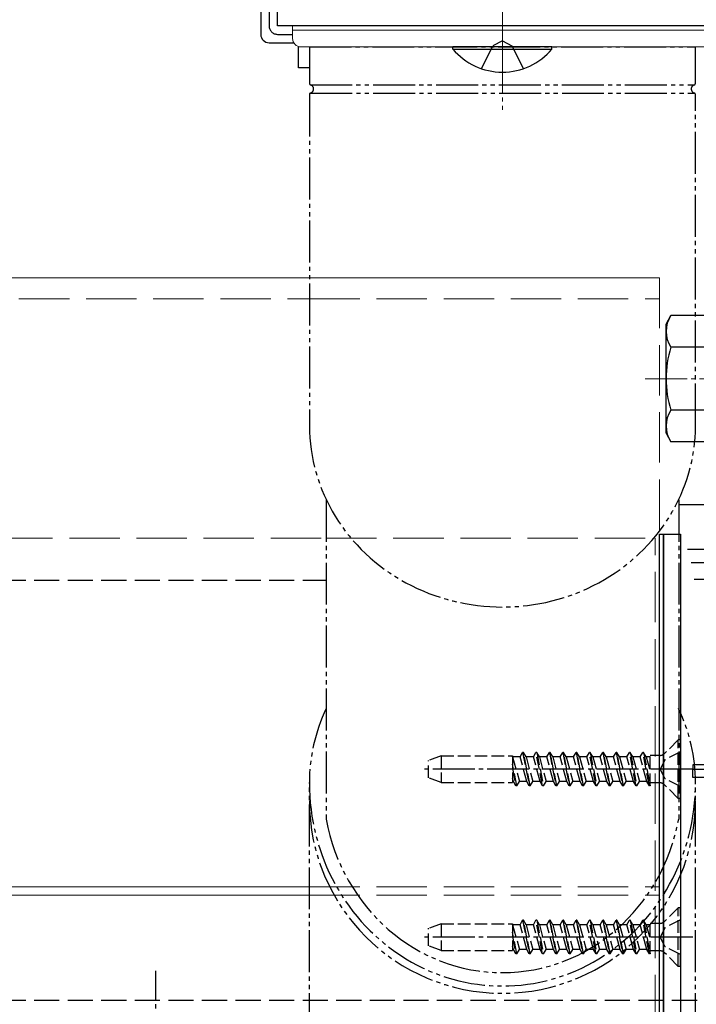
# Model space of a CAD drawing. Extents: x 175 to 1925, y 210 to 2815.
# Drawn here: x 1644 to 1725, y 1711 to 1828 of the extents above; entities that cross this region are included whole.
import ezdxf

# ---------------------------------------------------------------- set-up
doc = ezdxf.new("R2010")
doc.units = 0
for name, pattern in [('YCENTER_1', [13, 10, -1, 1, -1]), ('YDIVIDE_1', [15, 10, -1, 1, -1, 1, -1]), ('YHIDDEN_1', [4, 3, -1])]:
    doc.linetypes.add(name, pattern=pattern)
for name, color, linetype, lineweight in [('YKK_11', 7, 'CONTINUOUS', 30), ('YKK_12', 2, 'CONTINUOUS', 13), ('YKK_13', 4, 'CONTINUOUS', 30)]:
    doc.layers.add(name, color=color, linetype=linetype, lineweight=lineweight)

msp = doc.modelspace()

# ---------------------------------------------------------------- linework, layer by layer
at = {"layer": 'YKK_11', "linetype": 'ByBlock', "lineweight": -2, "ltscale": 0.5}
for p, q in [((1675, 1827), (1675, 1862)), ((1727, 1827), (1675, 1827))]:
    msp.add_line(p, q, dxfattribs=at)
at = {"layer": 'YKK_12', "linetype": 'YCENTER_1', "ltscale": 0.5}
for p, q in [((1701.8, 1837), (1701.8, 1817)), ((1718.8, 1785), (1754.3, 1785))]:
    msp.add_line(p, q, dxfattribs=at)
at = {"layer": 'YKK_12', "linetype": 'YCENTER_1'}
msp.add_line((1701.8, 1821), (1701.8, 1835), dxfattribs=at)
at = {"layer": 'YKK_12', "ltscale": 2}
for p, q in [((476.2, 1797), (1678.8, 1797)), ((1678.8, 1797), (1720.5, 1797)), ((476.2, 1724.5), (1678.8, 1724.5)), ((476.2, 1723.5), (1678.8, 1723.5))]:
    msp.add_line(p, q, dxfattribs=at)
at = {"layer": 'YKK_12', "linetype": 'YHIDDEN_1', "ltscale": 2}
for p, q in [((1720.5, 1797), (1720.5, 1677.5)), ((476.2, 1794.5), (1678.8, 1794.5)), ((1678.8, 1794.5), (1720.5, 1794.5)), ((474.2, 1766), (1680.8, 1766)), ((1680.8, 1766), (1720, 1766)), ((1720, 1676), (1720, 1766)), ((1678.8, 1724.5), (1720.5, 1724.5)), ((1678.8, 1723.5), (1720.5, 1723.5))]:
    msp.add_line(p, q, dxfattribs=at)
at = {"layer": 'YKK_13'}
for p, q in [((1673, 1862), (1673, 1826)), ((1674, 1825), (1676.93, 1825))]:
    msp.add_line(p, q, dxfattribs=at)
at = {"layer": 'YKK_13', "linetype": 'YHIDDEN_1'}
for p, q in [((1674, 1862), (1674, 1827)), ((1675, 1826), (1676.8, 1826)), ((1699.3, 1821.92), (1700.65, 1824.63)), ((1701.8, 1825.24), (1700.65, 1824.63)), ((1701.8, 1825.24), (1702.94, 1824.63)), ((1704.3, 1821.92), (1702.94, 1824.63)), ((1606, 1761), (1680.8, 1761)), ((1606, 1711), (1791, 1711))]:
    msp.add_line(p, q, dxfattribs=at)
at = {"layer": 'YKK_13', "lineweight": 13}
for p, q in [((1676.8, 1827), (1676.8, 1825.5)), ((1726.8, 1827), (1676.8, 1827)), ((1726.8, 1826.5), (1676.8, 1826.5)), ((1701.8, 1824.5), (1677.8, 1824.5)), ((1725.8, 1824.5), (1701.8, 1824.5))]:
    msp.add_line(p, q, dxfattribs=at)
at = {"layer": 'YKK_13', "ltscale": 0.5}
for p, q in [((1677.49, 1822), (1677.49, 1824.55)), ((1707.7, 1824.5), (1695.9, 1824.5)), ((1695.9, 1824.25), (1695.9, 1824.5)), ((1707.7, 1824.25), (1707.7, 1824.5)), ((1695.9, 1824.25), (1707.7, 1824.25)), ((1678.8, 1822), (1677.49, 1822)), ((1721.3, 1791.5), (1721.88, 1792.51)), ((1726.8, 1792.51), (1721.88, 1792.51)), ((1721.3, 1778.5), (1721.3, 1791.5)), ((1726.8, 1788.75), (1721.88, 1788.75)), ((1726.8, 1781.25), (1721.88, 1781.25)), ((1721.3, 1778.5), (1721.88, 1777.49)), ((1726.8, 1777.49), (1721.88, 1777.49)), ((1722.8, 1770), (1730, 1770)), ((1720.5, 1675), (1720.5, 1766.5)), ((1720.5, 1766.5), (1721, 1766.5)), ((1720.5, 1675), (1720.5, 1766.5)), ((1720.5, 1766.5), (1721, 1766.5)), ((1721, 1675), (1721, 1766.5)), ((1721, 1766.5), (1723, 1766.5)), ((1721, 1766.5), (1721, 1675)), ((1721, 1675), (1721, 1766.5)), ((1721, 1766.5), (1723, 1766.5)), ((1721, 1766.5), (1721, 1675)), ((1723, 1766.5), (1723, 1675)), ((1723, 1766.5), (1723, 1675)), ((1730, 1764.66), (1723.85, 1764.66)), ((1730, 1763.09), (1724.28, 1763.09)), ((1730, 1761.1), (1724.64, 1761.1)), ((1760, 1739), (1724.5, 1739)), ((1724.5, 1739), (1724.5, 1738.5)), ((1724.5, 1737.5), (1724.5, 1738.5)), ((1724.5, 1738.5), (1760, 1738.5)), ((1724.5, 1738.5), (1760, 1738.5)), ((1760, 1737.5), (1724.5, 1737.5))]:
    msp.add_line(p, q, dxfattribs=at)
at = {"layer": 'YKK_13', "linetype": 'YDIVIDE_1', "ltscale": 0.5}
for p, q in [((1678.8, 1824.5), (1678.8, 1820.17)), ((1678.8, 1824.5), (1724.8, 1824.5)), ((1724.8, 1820.17), (1724.8, 1824.5)), ((1678.89, 1820), (1724.7, 1820)), ((1678.8, 1818.83), (1678.8, 1779.41)), ((1678.9, 1819), (1724.7, 1819)), ((1724.8, 1779.41), (1724.8, 1818.83)), ((1680.8, 1770.59), (1680.8, 1732.55)), ((1722.8, 1770.59), (1722.8, 1732.55)), ((1678.8, 1691.81), (1678.8, 1736.9)), ((1724.8, 1691.81), (1724.8, 1736.9))]:
    msp.add_line(p, q, dxfattribs=at)
at = {"layer": 'YKK_13', "linetype": 'YHIDDEN_1', "ltscale": 0.5}
for p, q in [((1722.75, 1742), (1721.12, 1740.37)), ((1722.75, 1742), (1721.12, 1740.37)), ((1722.75, 1735), (1722.75, 1742)), ((1723, 1742), (1722.75, 1742)), ((1722.75, 1735), (1722.75, 1742)), ((1723, 1742), (1722.75, 1742)), ((1723, 1735), (1723, 1742)), ((1723, 1735), (1723, 1742)), ((1694.5, 1740.1), (1693, 1739.55)), ((1694.5, 1740.1), (1693, 1739.55)), ((1694.5, 1740.1), (1694.5, 1736.9)), ((1694.5, 1740.1), (1703, 1740.1)), ((1694.5, 1740.1), (1694.5, 1736.9)), ((1694.5, 1740.1), (1703, 1740.1)), ((1703, 1740.1), (1703, 1736.9)), ((1703, 1740.1), (1703, 1736.9)), ((1703.02, 1739.98), (1703, 1740.01)), ((1703.02, 1739.98), (1703, 1740.01)), ((1703.02, 1739.98), (1703.82, 1737.03)), ((1703.9, 1739.98), (1703.02, 1739.98)), ((1703.02, 1739.98), (1703.82, 1737.03)), ((1703.9, 1739.98), (1703.02, 1739.98)), ((1703.9, 1739.98), (1704.21, 1740.5)), ((1703.9, 1739.98), (1704.21, 1740.5)), ((1704.7, 1737.03), (1703.9, 1739.98)), ((1704.7, 1737.03), (1703.9, 1739.98)), ((1704.21, 1740.5), (1705, 1736.5)), ((1704.31, 1740.5), (1704.21, 1740.5)), ((1704.21, 1740.5), (1705, 1736.5)), ((1704.31, 1740.5), (1704.21, 1740.5)), ((1705.1, 1736.5), (1704.31, 1740.5)), ((1704.61, 1739.98), (1704.31, 1740.5)), ((1705.1, 1736.5), (1704.31, 1740.5)), ((1704.61, 1739.98), (1704.31, 1740.5)), ((1704.61, 1739.98), (1705.41, 1737.03)), ((1705.49, 1739.98), (1704.61, 1739.98)), ((1704.61, 1739.98), (1705.41, 1737.03)), ((1705.49, 1739.98), (1704.61, 1739.98)), ((1705.49, 1739.98), (1705.8, 1740.5)), ((1705.49, 1739.98), (1705.8, 1740.5)), ((1706.29, 1737.03), (1705.49, 1739.98)), ((1706.29, 1737.03), (1705.49, 1739.98)), ((1706.59, 1736.5), (1705.8, 1740.5)), ((1705.9, 1740.5), (1705.8, 1740.5)), ((1706.59, 1736.5), (1705.8, 1740.5)), ((1705.9, 1740.5), (1705.8, 1740.5)), ((1705.9, 1740.5), (1706.69, 1736.5)), ((1706.2, 1739.98), (1705.9, 1740.5)), ((1705.9, 1740.5), (1706.69, 1736.5)), ((1706.2, 1739.98), (1705.9, 1740.5)), ((1706.2, 1739.98), (1707, 1737.03)), ((1707.08, 1739.98), (1706.2, 1739.98)), ((1706.2, 1739.98), (1707, 1737.03)), ((1707.08, 1739.98), (1706.2, 1739.98)), ((1707.08, 1739.98), (1707.39, 1740.5)), ((1707.08, 1739.98), (1707.39, 1740.5)), ((1707.88, 1737.03), (1707.08, 1739.98)), ((1707.88, 1737.03), (1707.08, 1739.98)), ((1707.39, 1740.5), (1708.18, 1736.5)), ((1707.49, 1740.5), (1707.39, 1740.5)), ((1707.39, 1740.5), (1708.18, 1736.5)), ((1707.49, 1740.5), (1707.39, 1740.5)), ((1708.28, 1736.5), (1707.49, 1740.5)), ((1707.79, 1739.98), (1707.49, 1740.5)), ((1708.28, 1736.5), (1707.49, 1740.5)), ((1707.79, 1739.98), (1707.49, 1740.5)), ((1707.79, 1739.98), (1708.59, 1737.03)), ((1708.67, 1739.98), (1707.79, 1739.98)), ((1707.79, 1739.98), (1708.59, 1737.03)), ((1708.67, 1739.98), (1707.79, 1739.98)), ((1708.67, 1739.98), (1708.98, 1740.5)), ((1708.67, 1739.98), (1708.98, 1740.5)), ((1709.47, 1737.03), (1708.67, 1739.98)), ((1709.47, 1737.03), (1708.67, 1739.98)), ((1709.08, 1740.5), (1708.98, 1740.5)), ((1708.98, 1740.5), (1709.77, 1736.5)), ((1709.08, 1740.5), (1708.98, 1740.5)), ((1708.98, 1740.5), (1709.77, 1736.5)), ((1709.38, 1739.98), (1709.08, 1740.5)), ((1709.87, 1736.5), (1709.08, 1740.5)), ((1709.38, 1739.98), (1709.08, 1740.5)), ((1709.87, 1736.5), (1709.08, 1740.5)), ((1709.38, 1739.98), (1710.18, 1737.03)), ((1710.26, 1739.98), (1709.38, 1739.98)), ((1709.38, 1739.98), (1710.18, 1737.03)), ((1710.26, 1739.98), (1709.38, 1739.98)), ((1710.26, 1739.98), (1710.57, 1740.5)), ((1710.26, 1739.98), (1710.57, 1740.5)), ((1711.06, 1737.03), (1710.26, 1739.98)), ((1711.06, 1737.03), (1710.26, 1739.98)), ((1710.57, 1740.5), (1711.36, 1736.5)), ((1710.67, 1740.5), (1710.57, 1740.5)), ((1710.57, 1740.5), (1711.36, 1736.5)), ((1710.67, 1740.5), (1710.57, 1740.5)), ((1710.97, 1739.98), (1710.67, 1740.5)), ((1711.46, 1736.5), (1710.67, 1740.5)), ((1710.97, 1739.98), (1710.67, 1740.5)), ((1711.46, 1736.5), (1710.67, 1740.5)), ((1710.97, 1739.98), (1711.77, 1737.03)), ((1711.85, 1739.98), (1710.97, 1739.98)), ((1710.97, 1739.98), (1711.77, 1737.03)), ((1711.85, 1739.98), (1710.97, 1739.98)), ((1711.85, 1739.98), (1712.16, 1740.5)), ((1711.85, 1739.98), (1712.16, 1740.5)), ((1712.65, 1737.03), (1711.85, 1739.98)), ((1712.65, 1737.03), (1711.85, 1739.98)), ((1712.26, 1740.5), (1712.16, 1740.5)), ((1712.95, 1736.5), (1712.16, 1740.5)), ((1712.26, 1740.5), (1712.16, 1740.5)), ((1712.95, 1736.5), (1712.16, 1740.5)), ((1712.56, 1739.98), (1712.26, 1740.5)), ((1712.26, 1740.5), (1713.05, 1736.5)), ((1712.56, 1739.98), (1712.26, 1740.5)), ((1712.26, 1740.5), (1713.05, 1736.5)), ((1712.56, 1739.98), (1713.36, 1737.03)), ((1713.44, 1739.98), (1712.56, 1739.98)), ((1712.56, 1739.98), (1713.36, 1737.03)), ((1713.44, 1739.98), (1712.56, 1739.98)), ((1713.44, 1739.98), (1713.75, 1740.5)), ((1713.44, 1739.98), (1713.75, 1740.5)), ((1714.24, 1737.03), (1713.44, 1739.98)), ((1714.24, 1737.03), (1713.44, 1739.98)), ((1713.85, 1740.5), (1713.75, 1740.5)), ((1713.75, 1740.5), (1714.54, 1736.5)), ((1713.85, 1740.5), (1713.75, 1740.5)), ((1713.75, 1740.5), (1714.54, 1736.5)), ((1714.15, 1739.98), (1713.85, 1740.5)), ((1714.64, 1736.5), (1713.85, 1740.5)), ((1714.15, 1739.98), (1713.85, 1740.5)), ((1714.64, 1736.5), (1713.85, 1740.5)), ((1714.15, 1739.98), (1714.95, 1737.03)), ((1715.03, 1739.98), (1714.15, 1739.98)), ((1714.15, 1739.98), (1714.95, 1737.03)), ((1715.03, 1739.98), (1714.15, 1739.98)), ((1715.03, 1739.98), (1715.34, 1740.5)), ((1715.03, 1739.98), (1715.34, 1740.5)), ((1715.83, 1737.03), (1715.03, 1739.98)), ((1715.83, 1737.03), (1715.03, 1739.98)), ((1715.34, 1740.5), (1716.13, 1736.5)), ((1715.44, 1740.5), (1715.34, 1740.5)), ((1715.34, 1740.5), (1716.13, 1736.5)), ((1715.44, 1740.5), (1715.34, 1740.5)), ((1716.23, 1736.5), (1715.44, 1740.5)), ((1715.74, 1739.98), (1715.44, 1740.5)), ((1716.23, 1736.5), (1715.44, 1740.5)), ((1715.74, 1739.98), (1715.44, 1740.5)), ((1715.74, 1739.98), (1716.54, 1737.03)), ((1716.62, 1739.98), (1715.74, 1739.98)), ((1715.74, 1739.98), (1716.54, 1737.03)), ((1716.62, 1739.98), (1715.74, 1739.98)), ((1716.62, 1739.98), (1716.93, 1740.5)), ((1716.62, 1739.98), (1716.93, 1740.5)), ((1717.42, 1737.03), (1716.62, 1739.98)), ((1717.42, 1737.03), (1716.62, 1739.98)), ((1717.72, 1736.5), (1716.93, 1740.5)), ((1717.03, 1740.5), (1716.93, 1740.5)), ((1717.72, 1736.5), (1716.93, 1740.5)), ((1717.03, 1740.5), (1716.93, 1740.5)), ((1717.03, 1740.5), (1717.82, 1736.5)), ((1717.33, 1739.98), (1717.03, 1740.5)), ((1717.03, 1740.5), (1717.82, 1736.5)), ((1717.33, 1739.98), (1717.03, 1740.5)), ((1717.33, 1739.98), (1718.13, 1737.03)), ((1718.21, 1739.98), (1717.33, 1739.98)), ((1717.33, 1739.98), (1718.13, 1737.03)), ((1718.21, 1739.98), (1717.33, 1739.98)), ((1718.21, 1739.98), (1718.52, 1740.5)), ((1718.21, 1739.98), (1718.52, 1740.5)), ((1719.01, 1737.03), (1718.21, 1739.98)), ((1719.01, 1737.03), (1718.21, 1739.98)), ((1718.62, 1740.5), (1718.52, 1740.5)), ((1719.31, 1736.5), (1718.52, 1740.5)), ((1718.62, 1740.5), (1718.52, 1740.5)), ((1719.31, 1736.5), (1718.52, 1740.5)), ((1718.92, 1739.98), (1718.62, 1740.5)), ((1718.62, 1740.5), (1719.41, 1736.5)), ((1718.92, 1739.98), (1718.62, 1740.5)), ((1718.62, 1740.5), (1719.41, 1736.5)), ((1719.41, 1739.98), (1718.92, 1739.98)), ((1718.92, 1739.98), (1719.41, 1738.15)), ((1719.41, 1739.98), (1718.92, 1739.98)), ((1718.92, 1739.98), (1719.41, 1738.15)), ((1720.55, 1740.14), (1719.41, 1740.14)), ((1719.41, 1736.5), (1719.41, 1740.14)), ((1720.55, 1740.14), (1719.41, 1740.14)), ((1719.41, 1736.5), (1719.41, 1740.14)), ((1721, 1740.27), (1721, 1736.73)), ((1721, 1740.27), (1721, 1736.73)), ((1723, 1740.55), (1721.18, 1739.65)), ((1723, 1740.55), (1721.18, 1739.65)), ((1693, 1737.45), (1693, 1739.55)), ((1693, 1737.45), (1693, 1739.55)), ((1703.51, 1736.5), (1703, 1739.08)), ((1703.51, 1736.5), (1703, 1739.08)), ((1721.18, 1739.65), (1720.58, 1738.5)), ((1721.18, 1739.65), (1720.58, 1738.5)), ((1703, 1738.58), (1703.41, 1736.5)), ((1703, 1738.58), (1703.41, 1736.5)), ((1721.18, 1737.36), (1720.58, 1738.5)), ((1721.18, 1737.36), (1720.58, 1738.5)), ((1694.5, 1736.9), (1693, 1737.45)), ((1694.5, 1736.9), (1693, 1737.45)), ((1694.5, 1736.9), (1703, 1736.9)), ((1694.5, 1736.9), (1703, 1736.9)), ((1703.11, 1737.03), (1703, 1737.43)), ((1703.11, 1737.03), (1703, 1737.43)), ((1703.11, 1737.03), (1703, 1737.03)), ((1703.11, 1737.03), (1703, 1737.03)), ((1703.41, 1736.5), (1703.11, 1737.03)), ((1703.41, 1736.5), (1703.11, 1737.03)), ((1703.51, 1736.5), (1703.41, 1736.5)), ((1703.51, 1736.5), (1703.41, 1736.5)), ((1703.51, 1736.5), (1703.82, 1737.03)), ((1703.51, 1736.5), (1703.82, 1737.03)), ((1704.7, 1737.03), (1703.82, 1737.03)), ((1704.7, 1737.03), (1703.82, 1737.03)), ((1705, 1736.5), (1704.7, 1737.03)), ((1705, 1736.5), (1704.7, 1737.03)), ((1705.1, 1736.5), (1705, 1736.5)), ((1705.1, 1736.5), (1705, 1736.5)), ((1705.1, 1736.5), (1705.41, 1737.03)), ((1705.1, 1736.5), (1705.41, 1737.03)), ((1706.29, 1737.03), (1705.41, 1737.03)), ((1706.29, 1737.03), (1705.41, 1737.03)), ((1706.59, 1736.5), (1706.29, 1737.03)), ((1706.59, 1736.5), (1706.29, 1737.03)), ((1706.69, 1736.5), (1706.59, 1736.5)), ((1706.69, 1736.5), (1706.59, 1736.5)), ((1706.69, 1736.5), (1707, 1737.03)), ((1706.69, 1736.5), (1707, 1737.03)), ((1707.88, 1737.03), (1707, 1737.03)), ((1707.88, 1737.03), (1707, 1737.03)), ((1708.18, 1736.5), (1707.88, 1737.03)), ((1708.18, 1736.5), (1707.88, 1737.03)), ((1708.28, 1736.5), (1708.18, 1736.5)), ((1708.28, 1736.5), (1708.18, 1736.5)), ((1708.28, 1736.5), (1708.59, 1737.03)), ((1708.28, 1736.5), (1708.59, 1737.03)), ((1709.47, 1737.03), (1708.59, 1737.03)), ((1709.47, 1737.03), (1708.59, 1737.03)), ((1709.77, 1736.5), (1709.47, 1737.03)), ((1709.77, 1736.5), (1709.47, 1737.03)), ((1709.87, 1736.5), (1709.77, 1736.5)), ((1709.87, 1736.5), (1709.77, 1736.5)), ((1709.87, 1736.5), (1710.18, 1737.03)), ((1709.87, 1736.5), (1710.18, 1737.03)), ((1711.06, 1737.03), (1710.18, 1737.03)), ((1711.06, 1737.03), (1710.18, 1737.03)), ((1711.36, 1736.5), (1711.06, 1737.03)), ((1711.36, 1736.5), (1711.06, 1737.03)), ((1711.46, 1736.5), (1711.36, 1736.5)), ((1711.46, 1736.5), (1711.36, 1736.5)), ((1711.46, 1736.5), (1711.77, 1737.03)), ((1711.46, 1736.5), (1711.77, 1737.03)), ((1712.65, 1737.03), (1711.77, 1737.03)), ((1712.65, 1737.03), (1711.77, 1737.03)), ((1712.95, 1736.5), (1712.65, 1737.03)), ((1712.95, 1736.5), (1712.65, 1737.03)), ((1713.05, 1736.5), (1712.95, 1736.5)), ((1713.05, 1736.5), (1712.95, 1736.5)), ((1713.05, 1736.5), (1713.36, 1737.03)), ((1713.05, 1736.5), (1713.36, 1737.03)), ((1714.24, 1737.03), (1713.36, 1737.03)), ((1714.24, 1737.03), (1713.36, 1737.03)), ((1714.54, 1736.5), (1714.24, 1737.03)), ((1714.54, 1736.5), (1714.24, 1737.03)), ((1714.64, 1736.5), (1714.54, 1736.5)), ((1714.64, 1736.5), (1714.54, 1736.5)), ((1714.64, 1736.5), (1714.95, 1737.03)), ((1714.64, 1736.5), (1714.95, 1737.03)), ((1715.83, 1737.03), (1714.95, 1737.03)), ((1715.83, 1737.03), (1714.95, 1737.03)), ((1716.13, 1736.5), (1715.83, 1737.03)), ((1716.13, 1736.5), (1715.83, 1737.03)), ((1716.23, 1736.5), (1716.13, 1736.5)), ((1716.23, 1736.5), (1716.13, 1736.5)), ((1716.23, 1736.5), (1716.54, 1737.03)), ((1716.23, 1736.5), (1716.54, 1737.03)), ((1717.42, 1737.03), (1716.54, 1737.03)), ((1717.42, 1737.03), (1716.54, 1737.03)), ((1717.72, 1736.5), (1717.42, 1737.03)), ((1717.72, 1736.5), (1717.42, 1737.03)), ((1717.82, 1736.5), (1717.72, 1736.5)), ((1717.82, 1736.5), (1717.72, 1736.5)), ((1717.82, 1736.5), (1718.13, 1737.03)), ((1717.82, 1736.5), (1718.13, 1737.03)), ((1719.01, 1737.03), (1718.13, 1737.03)), ((1719.01, 1737.03), (1718.13, 1737.03)), ((1719.31, 1736.5), (1719.01, 1737.03)), ((1719.31, 1736.5), (1719.01, 1737.03)), ((1719.41, 1736.5), (1719.31, 1736.5)), ((1719.41, 1736.5), (1719.31, 1736.5)), ((1720.55, 1736.87), (1719.41, 1736.87)), ((1720.55, 1736.87), (1719.41, 1736.87)), ((1722.75, 1735), (1721.12, 1736.63)), ((1722.75, 1735), (1721.12, 1736.63)), ((1723, 1736.45), (1721.18, 1737.36)), ((1723, 1736.45), (1721.18, 1737.36)), ((1723, 1735), (1722.75, 1735)), ((1723, 1735), (1722.75, 1735)), ((1722.75, 1722), (1721.12, 1720.37)), ((1722.75, 1722), (1721.12, 1720.37)), ((1722.75, 1715), (1722.75, 1722)), ((1723, 1722), (1722.75, 1722)), ((1722.75, 1715), (1722.75, 1722)), ((1723, 1722), (1722.75, 1722)), ((1723, 1715), (1723, 1722)), ((1723, 1715), (1723, 1722)), ((1694.5, 1720.1), (1693, 1719.55)), ((1694.5, 1720.1), (1693, 1719.55)), ((1694.5, 1720.1), (1694.5, 1716.9)), ((1694.5, 1720.1), (1703, 1720.1)), ((1694.5, 1720.1), (1694.5, 1716.9)), ((1694.5, 1720.1), (1703, 1720.1)), ((1703, 1720.1), (1703, 1716.9)), ((1703, 1720.1), (1703, 1716.9)), ((1703.9, 1719.98), (1704.21, 1720.5)), ((1703.9, 1719.98), (1704.21, 1720.5)), ((1704.21, 1720.5), (1705, 1716.5)), ((1704.31, 1720.5), (1704.21, 1720.5)), ((1704.21, 1720.5), (1705, 1716.5)), ((1704.31, 1720.5), (1704.21, 1720.5)), ((1705.1, 1716.5), (1704.31, 1720.5)), ((1704.61, 1719.98), (1704.31, 1720.5)), ((1705.1, 1716.5), (1704.31, 1720.5)), ((1704.61, 1719.98), (1704.31, 1720.5)), ((1705.49, 1719.98), (1705.8, 1720.5)), ((1705.49, 1719.98), (1705.8, 1720.5)), ((1706.59, 1716.5), (1705.8, 1720.5)), ((1705.9, 1720.5), (1705.8, 1720.5)), ((1706.59, 1716.5), (1705.8, 1720.5)), ((1705.9, 1720.5), (1705.8, 1720.5)), ((1705.9, 1720.5), (1706.69, 1716.5)), ((1706.2, 1719.98), (1705.9, 1720.5)), ((1705.9, 1720.5), (1706.69, 1716.5)), ((1706.2, 1719.98), (1705.9, 1720.5)), ((1707.08, 1719.98), (1707.39, 1720.5)), ((1707.08, 1719.98), (1707.39, 1720.5)), ((1707.39, 1720.5), (1708.18, 1716.5)), ((1707.49, 1720.5), (1707.39, 1720.5)), ((1707.39, 1720.5), (1708.18, 1716.5)), ((1707.49, 1720.5), (1707.39, 1720.5)), ((1708.28, 1716.5), (1707.49, 1720.5)), ((1707.79, 1719.98), (1707.49, 1720.5)), ((1708.28, 1716.5), (1707.49, 1720.5)), ((1707.79, 1719.98), (1707.49, 1720.5)), ((1708.67, 1719.98), (1708.98, 1720.5)), ((1708.67, 1719.98), (1708.98, 1720.5)), ((1709.08, 1720.5), (1708.98, 1720.5)), ((1708.98, 1720.5), (1709.77, 1716.5)), ((1709.08, 1720.5), (1708.98, 1720.5)), ((1708.98, 1720.5), (1709.77, 1716.5)), ((1709.38, 1719.98), (1709.08, 1720.5)), ((1709.87, 1716.5), (1709.08, 1720.5)), ((1709.38, 1719.98), (1709.08, 1720.5)), ((1709.87, 1716.5), (1709.08, 1720.5)), ((1710.26, 1719.98), (1710.57, 1720.5)), ((1710.26, 1719.98), (1710.57, 1720.5)), ((1710.57, 1720.5), (1711.36, 1716.5)), ((1710.67, 1720.5), (1710.57, 1720.5)), ((1710.57, 1720.5), (1711.36, 1716.5)), ((1710.67, 1720.5), (1710.57, 1720.5)), ((1710.97, 1719.98), (1710.67, 1720.5)), ((1711.46, 1716.5), (1710.67, 1720.5)), ((1710.97, 1719.98), (1710.67, 1720.5)), ((1711.46, 1716.5), (1710.67, 1720.5)), ((1711.85, 1719.98), (1712.16, 1720.5)), ((1711.85, 1719.98), (1712.16, 1720.5)), ((1712.26, 1720.5), (1712.16, 1720.5)), ((1712.95, 1716.5), (1712.16, 1720.5)), ((1712.26, 1720.5), (1712.16, 1720.5)), ((1712.95, 1716.5), (1712.16, 1720.5)), ((1712.56, 1719.98), (1712.26, 1720.5)), ((1712.26, 1720.5), (1713.05, 1716.5)), ((1712.56, 1719.98), (1712.26, 1720.5)), ((1712.26, 1720.5), (1713.05, 1716.5)), ((1713.44, 1719.98), (1713.75, 1720.5)), ((1713.44, 1719.98), (1713.75, 1720.5)), ((1713.85, 1720.5), (1713.75, 1720.5)), ((1713.75, 1720.5), (1714.54, 1716.5)), ((1713.85, 1720.5), (1713.75, 1720.5)), ((1713.75, 1720.5), (1714.54, 1716.5)), ((1714.15, 1719.98), (1713.85, 1720.5)), ((1714.64, 1716.5), (1713.85, 1720.5)), ((1714.15, 1719.98), (1713.85, 1720.5)), ((1714.64, 1716.5), (1713.85, 1720.5)), ((1715.03, 1719.98), (1715.34, 1720.5)), ((1715.03, 1719.98), (1715.34, 1720.5)), ((1715.34, 1720.5), (1716.13, 1716.5)), ((1715.44, 1720.5), (1715.34, 1720.5)), ((1715.34, 1720.5), (1716.13, 1716.5)), ((1715.44, 1720.5), (1715.34, 1720.5)), ((1716.23, 1716.5), (1715.44, 1720.5)), ((1715.74, 1719.98), (1715.44, 1720.5)), ((1716.23, 1716.5), (1715.44, 1720.5)), ((1715.74, 1719.98), (1715.44, 1720.5)), ((1716.62, 1719.98), (1716.93, 1720.5)), ((1716.62, 1719.98), (1716.93, 1720.5)), ((1717.72, 1716.5), (1716.93, 1720.5)), ((1717.03, 1720.5), (1716.93, 1720.5)), ((1717.72, 1716.5), (1716.93, 1720.5)), ((1717.03, 1720.5), (1716.93, 1720.5)), ((1717.03, 1720.5), (1717.82, 1716.5)), ((1717.33, 1719.98), (1717.03, 1720.5)), ((1717.03, 1720.5), (1717.82, 1716.5)), ((1717.33, 1719.98), (1717.03, 1720.5)), ((1718.21, 1719.98), (1718.52, 1720.5)), ((1718.21, 1719.98), (1718.52, 1720.5)), ((1718.62, 1720.5), (1718.52, 1720.5)), ((1719.31, 1716.5), (1718.52, 1720.5)), ((1718.62, 1720.5), (1718.52, 1720.5)), ((1719.31, 1716.5), (1718.52, 1720.5)), ((1718.92, 1719.98), (1718.62, 1720.5)), ((1718.62, 1720.5), (1719.41, 1716.5)), ((1718.92, 1719.98), (1718.62, 1720.5)), ((1718.62, 1720.5), (1719.41, 1716.5)), ((1720.55, 1720.14), (1719.41, 1720.14)), ((1719.41, 1716.5), (1719.41, 1720.14)), ((1720.55, 1720.14), (1719.41, 1720.14)), ((1719.41, 1716.5), (1719.41, 1720.14)), ((1721, 1720.27), (1721, 1716.73)), ((1721, 1720.27), (1721, 1716.73)), ((1723, 1720.55), (1721.18, 1719.65)), ((1723, 1720.55), (1721.18, 1719.65)), ((1693, 1717.45), (1693, 1719.55)), ((1693, 1717.45), (1693, 1719.55)), ((1703.02, 1719.98), (1703, 1720.01)), ((1703.02, 1719.98), (1703, 1720.01)), ((1703.51, 1716.5), (1703, 1719.08)), ((1703.51, 1716.5), (1703, 1719.08)), ((1703.02, 1719.98), (1703.82, 1717.03)), ((1703.9, 1719.98), (1703.02, 1719.98)), ((1703.02, 1719.98), (1703.82, 1717.03)), ((1703.9, 1719.98), (1703.02, 1719.98)), ((1704.7, 1717.03), (1703.9, 1719.98)), ((1704.7, 1717.03), (1703.9, 1719.98)), ((1704.61, 1719.98), (1705.41, 1717.03)), ((1705.49, 1719.98), (1704.61, 1719.98)), ((1704.61, 1719.98), (1705.41, 1717.03)), ((1705.49, 1719.98), (1704.61, 1719.98)), ((1706.29, 1717.03), (1705.49, 1719.98)), ((1706.29, 1717.03), (1705.49, 1719.98)), ((1706.2, 1719.98), (1707, 1717.03)), ((1707.08, 1719.98), (1706.2, 1719.98)), ((1706.2, 1719.98), (1707, 1717.03)), ((1707.08, 1719.98), (1706.2, 1719.98)), ((1707.88, 1717.03), (1707.08, 1719.98)), ((1707.88, 1717.03), (1707.08, 1719.98)), ((1707.79, 1719.98), (1708.59, 1717.03)), ((1708.67, 1719.98), (1707.79, 1719.98)), ((1707.79, 1719.98), (1708.59, 1717.03)), ((1708.67, 1719.98), (1707.79, 1719.98)), ((1709.47, 1717.03), (1708.67, 1719.98)), ((1709.47, 1717.03), (1708.67, 1719.98)), ((1709.38, 1719.98), (1710.18, 1717.03)), ((1710.26, 1719.98), (1709.38, 1719.98)), ((1709.38, 1719.98), (1710.18, 1717.03)), ((1710.26, 1719.98), (1709.38, 1719.98)), ((1711.06, 1717.03), (1710.26, 1719.98)), ((1711.06, 1717.03), (1710.26, 1719.98)), ((1710.97, 1719.98), (1711.77, 1717.03)), ((1711.85, 1719.98), (1710.97, 1719.98)), ((1710.97, 1719.98), (1711.77, 1717.03)), ((1711.85, 1719.98), (1710.97, 1719.98)), ((1712.65, 1717.03), (1711.85, 1719.98)), ((1712.65, 1717.03), (1711.85, 1719.98)), ((1712.56, 1719.98), (1713.36, 1717.03)), ((1713.44, 1719.98), (1712.56, 1719.98)), ((1712.56, 1719.98), (1713.36, 1717.03)), ((1713.44, 1719.98), (1712.56, 1719.98)), ((1714.24, 1717.03), (1713.44, 1719.98)), ((1714.24, 1717.03), (1713.44, 1719.98)), ((1714.15, 1719.98), (1714.95, 1717.03)), ((1715.03, 1719.98), (1714.15, 1719.98)), ((1714.15, 1719.98), (1714.95, 1717.03)), ((1715.03, 1719.98), (1714.15, 1719.98)), ((1715.83, 1717.03), (1715.03, 1719.98)), ((1715.83, 1717.03), (1715.03, 1719.98)), ((1715.74, 1719.98), (1716.54, 1717.03)), ((1716.62, 1719.98), (1715.74, 1719.98)), ((1715.74, 1719.98), (1716.54, 1717.03)), ((1716.62, 1719.98), (1715.74, 1719.98)), ((1717.42, 1717.03), (1716.62, 1719.98)), ((1717.42, 1717.03), (1716.62, 1719.98)), ((1717.33, 1719.98), (1718.13, 1717.03)), ((1718.21, 1719.98), (1717.33, 1719.98)), ((1717.33, 1719.98), (1718.13, 1717.03)), ((1718.21, 1719.98), (1717.33, 1719.98)), ((1719.01, 1717.03), (1718.21, 1719.98)), ((1719.01, 1717.03), (1718.21, 1719.98)), ((1719.41, 1719.98), (1718.92, 1719.98)), ((1718.92, 1719.98), (1719.41, 1718.15)), ((1719.41, 1719.98), (1718.92, 1719.98)), ((1718.92, 1719.98), (1719.41, 1718.15)), ((1721.18, 1719.65), (1720.58, 1718.5)), ((1721.18, 1719.65), (1720.58, 1718.5)), ((1703, 1718.58), (1703.41, 1716.5)), ((1703, 1718.58), (1703.41, 1716.5)), ((1721.18, 1717.36), (1720.58, 1718.5)), ((1721.18, 1717.36), (1720.58, 1718.5)), ((1694.5, 1716.9), (1693, 1717.45)), ((1694.5, 1716.9), (1693, 1717.45)), ((1694.5, 1716.9), (1703, 1716.9)), ((1694.5, 1716.9), (1703, 1716.9)), ((1703.11, 1717.03), (1703, 1717.43)), ((1703.11, 1717.03), (1703, 1717.43)), ((1703.11, 1717.03), (1703, 1717.03)), ((1703.11, 1717.03), (1703, 1717.03)), ((1703.41, 1716.5), (1703.11, 1717.03)), ((1703.41, 1716.5), (1703.11, 1717.03)), ((1703.51, 1716.5), (1703.82, 1717.03)), ((1703.51, 1716.5), (1703.82, 1717.03)), ((1704.7, 1717.03), (1703.82, 1717.03)), ((1704.7, 1717.03), (1703.82, 1717.03)), ((1705, 1716.5), (1704.7, 1717.03)), ((1705, 1716.5), (1704.7, 1717.03)), ((1705.1, 1716.5), (1705.41, 1717.03)), ((1705.1, 1716.5), (1705.41, 1717.03)), ((1706.29, 1717.03), (1705.41, 1717.03)), ((1706.29, 1717.03), (1705.41, 1717.03)), ((1706.59, 1716.5), (1706.29, 1717.03)), ((1706.59, 1716.5), (1706.29, 1717.03)), ((1706.69, 1716.5), (1707, 1717.03)), ((1706.69, 1716.5), (1707, 1717.03)), ((1707.88, 1717.03), (1707, 1717.03)), ((1707.88, 1717.03), (1707, 1717.03)), ((1708.18, 1716.5), (1707.88, 1717.03)), ((1708.18, 1716.5), (1707.88, 1717.03)), ((1708.28, 1716.5), (1708.59, 1717.03)), ((1708.28, 1716.5), (1708.59, 1717.03)), ((1709.47, 1717.03), (1708.59, 1717.03)), ((1709.47, 1717.03), (1708.59, 1717.03)), ((1709.77, 1716.5), (1709.47, 1717.03)), ((1709.77, 1716.5), (1709.47, 1717.03)), ((1709.87, 1716.5), (1710.18, 1717.03)), ((1709.87, 1716.5), (1710.18, 1717.03)), ((1711.06, 1717.03), (1710.18, 1717.03)), ((1711.06, 1717.03), (1710.18, 1717.03)), ((1711.36, 1716.5), (1711.06, 1717.03)), ((1711.36, 1716.5), (1711.06, 1717.03)), ((1711.46, 1716.5), (1711.77, 1717.03)), ((1711.46, 1716.5), (1711.77, 1717.03)), ((1712.65, 1717.03), (1711.77, 1717.03)), ((1712.65, 1717.03), (1711.77, 1717.03)), ((1712.95, 1716.5), (1712.65, 1717.03)), ((1712.95, 1716.5), (1712.65, 1717.03)), ((1713.05, 1716.5), (1713.36, 1717.03)), ((1713.05, 1716.5), (1713.36, 1717.03)), ((1714.24, 1717.03), (1713.36, 1717.03)), ((1714.24, 1717.03), (1713.36, 1717.03)), ((1714.54, 1716.5), (1714.24, 1717.03)), ((1714.54, 1716.5), (1714.24, 1717.03)), ((1714.64, 1716.5), (1714.95, 1717.03)), ((1714.64, 1716.5), (1714.95, 1717.03)), ((1715.83, 1717.03), (1714.95, 1717.03)), ((1715.83, 1717.03), (1714.95, 1717.03)), ((1716.13, 1716.5), (1715.83, 1717.03)), ((1716.13, 1716.5), (1715.83, 1717.03)), ((1716.23, 1716.5), (1716.54, 1717.03)), ((1716.23, 1716.5), (1716.54, 1717.03)), ((1717.42, 1717.03), (1716.54, 1717.03)), ((1717.42, 1717.03), (1716.54, 1717.03)), ((1717.72, 1716.5), (1717.42, 1717.03)), ((1717.72, 1716.5), (1717.42, 1717.03)), ((1717.82, 1716.5), (1718.13, 1717.03)), ((1717.82, 1716.5), (1718.13, 1717.03)), ((1719.01, 1717.03), (1718.13, 1717.03)), ((1719.01, 1717.03), (1718.13, 1717.03)), ((1719.31, 1716.5), (1719.01, 1717.03)), ((1719.31, 1716.5), (1719.01, 1717.03)), ((1720.55, 1716.87), (1719.41, 1716.87)), ((1720.55, 1716.87), (1719.41, 1716.87)), ((1722.75, 1715), (1721.12, 1716.63)), ((1722.75, 1715), (1721.12, 1716.63)), ((1723, 1716.45), (1721.18, 1717.36)), ((1723, 1716.45), (1721.18, 1717.36)), ((1703.51, 1716.5), (1703.41, 1716.5)), ((1703.51, 1716.5), (1703.41, 1716.5)), ((1705.1, 1716.5), (1705, 1716.5)), ((1705.1, 1716.5), (1705, 1716.5)), ((1706.69, 1716.5), (1706.59, 1716.5)), ((1706.69, 1716.5), (1706.59, 1716.5)), ((1708.28, 1716.5), (1708.18, 1716.5)), ((1708.28, 1716.5), (1708.18, 1716.5)), ((1709.87, 1716.5), (1709.77, 1716.5)), ((1709.87, 1716.5), (1709.77, 1716.5)), ((1711.46, 1716.5), (1711.36, 1716.5)), ((1711.46, 1716.5), (1711.36, 1716.5)), ((1713.05, 1716.5), (1712.95, 1716.5)), ((1713.05, 1716.5), (1712.95, 1716.5)), ((1714.64, 1716.5), (1714.54, 1716.5)), ((1714.64, 1716.5), (1714.54, 1716.5)), ((1716.23, 1716.5), (1716.13, 1716.5)), ((1716.23, 1716.5), (1716.13, 1716.5)), ((1717.82, 1716.5), (1717.72, 1716.5)), ((1717.82, 1716.5), (1717.72, 1716.5)), ((1719.41, 1716.5), (1719.31, 1716.5)), ((1719.41, 1716.5), (1719.31, 1716.5)), ((1723, 1715), (1722.75, 1715)), ((1723, 1715), (1722.75, 1715))]:
    msp.add_line(p, q, dxfattribs=at)
at = {"layer": 'YKK_13', "linetype": 'YCENTER_1', "ltscale": 0.5}
for p, q in [((1724.5, 1738.5), (1692.34, 1738.5)), ((1724.5, 1738.5), (1692.34, 1738.5)), ((1724.5, 1718.5), (1692.34, 1718.5)), ((1724.5, 1718.5), (1692.34, 1718.5)), ((1660.5, 1691.5), (1660.5, 1714.5))]:
    msp.add_line(p, q, dxfattribs=at)
at = {"layer": 'YKK_13', "linetype": 'YHIDDEN_1'}
msp.add_arc((1675, 1827), 1, 180, 270, dxfattribs=at)
msp.add_arc((1675, 1827), 1, 180, 270, dxfattribs=at)
at = {"layer": 'YKK_13'}
msp.add_arc((1674, 1826), 1, 180, 270, dxfattribs=at)
at = {"layer": 'YKK_13', "lineweight": 13}
msp.add_arc((1677.8, 1825.5), 1, 180, 270, dxfattribs=at)
at = {"layer": 'YKK_13', "ltscale": 0.5}
for centre, radius, start, end in [((1701.8, 1829.2), 7.7, 219.9831, 320.0169), ((1724.62, 1790.63), 3.32, 145.6158, 214.3842), ((1733.72, 1785), 12.42, 162.412, 197.588), ((1724.62, 1779.37), 3.32, 145.6158, 214.3842)]:
    msp.add_arc(centre, radius, start, end, dxfattribs=at)
at = {"layer": 'YKK_13', "linetype": 'YDIVIDE_1', "ltscale": 0.5}
for centre, radius, start, end in [((1679, 1820.17), 0.2, 180, 253.0941), ((1678.8, 1819.5), 0.5, 286.9059, 73.0941), ((1724.8, 1819.5), 0.5, 106.2976, 253.7024), ((1724.6, 1820.17), 0.2, 286.2976, 0), ((1679, 1818.83), 0.2, 106.9059, 180), ((1724.6, 1818.83), 0.2, 0, 73.7024)]:
    msp.add_arc(centre, radius, start, end, dxfattribs=at)
at = {"layer": 'YKK_13', "linetype": 'YHIDDEN_1', "ltscale": 0.5}
for centre, start, end in [((1720.55, 1740.94), 270, 315), ((1720.55, 1740.94), 270, 315), ((1720.55, 1736.07), 45, 90), ((1720.55, 1736.07), 45, 90), ((1720.55, 1720.94), 270, 315), ((1720.55, 1720.94), 270, 315), ((1720.55, 1716.07), 45, 90), ((1720.55, 1716.07), 45, 90)]:
    msp.add_arc(centre, 0.8, start, end, dxfattribs=at)
at = {"layer": 'YKK_13', "linetype": 'YDIVIDE_1', "ltscale": 0.5}
for centre, major_axis, ratio, start_param, end_param in [((1701.8, 1779.41), (-23, 0), 0.939189, 0, 3.141593), ((1701.8, 1736.9), (23, 0), 0.939189, 2.721089, 3.141593), ((1701.8, 1736.9), (23, 0), 0.939189, 0, 0.420504), ((1701.8, 1736.9), (0, 24.22), 0.949802, 1.570796, 4.712389), ((1701.8, 1734.72), (23, 0), 0.99602, 3.141593, 6.283185), ((1701.8, 1736.9), (0, 22.63), 0.945819, 1.764446, 4.518739)]:
    msp.add_ellipse(centre, major_axis=major_axis, ratio=ratio, start_param=start_param, end_param=end_param, dxfattribs=at)

doc.saveas('drawing.dxf')
